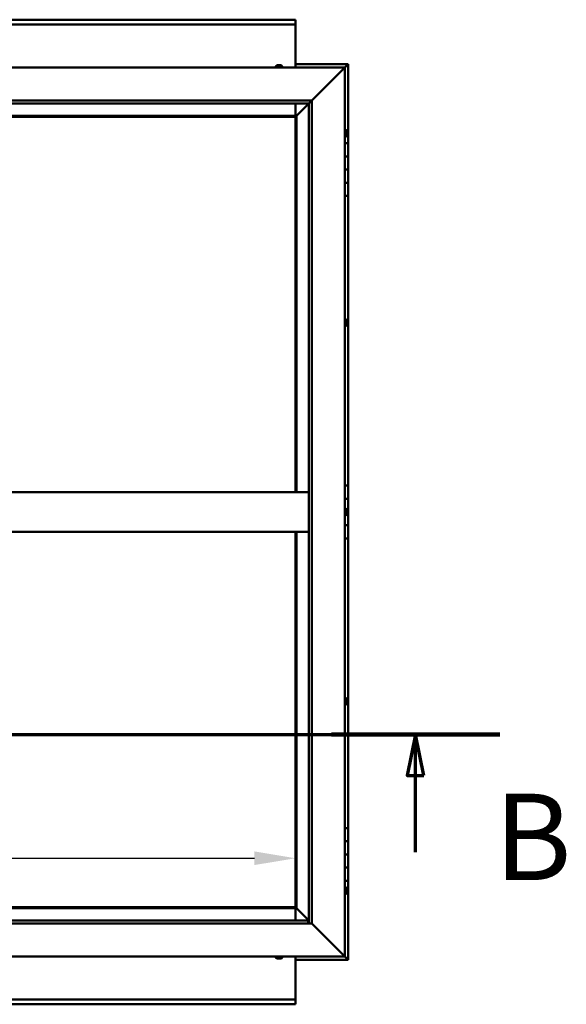
# Model space of a CAD drawing. Units: millimetres. Extents: x -6451 to 24410, y 3077 to 8837.
# Drawn here: x 7412 to 8242, y 3801 to 5296 of the extents above; entities that cross this region are included whole.
import ezdxf

# ---------------------------------------------------------------- set-up
doc = ezdxf.new("R2010")
doc.units = ezdxf.units.MM
doc.header["$LTSCALE"] = 25
doc.linetypes.add('CHAIN', pattern=[0.3543, 0.2362, -0.0295, 0.0591, -0.0295])
for name, color, linetype, lineweight in [('Dimension (ISO)', 7, 'Continuous', 25), ('Section Line (ISO)', 7, 'CHAIN', 70), ('Visible (ISO)', 7, 'Continuous', 50)]:
    doc.layers.add(name, color=color, linetype=linetype, lineweight=lineweight)
doc.styles.add('Label Text (ISO)', font='tahoma.ttf')
doc.styles.add('Note Text (ISO)', font='tahoma.ttf')
doc.dimstyles.new('Default (ISO)', dxfattribs={"dimscale": 25, "dimtxt": 3.5, "dimasz": 2.5, "dimexe": 3.175, "dimexo": 0, "dimgap": 0.762, "dimtad": 1, "dimrnd": 1e-08, "dimzin": 0, "dimtxsty": 'Note Text (ISO)', "dimcen": 0.09, "dimdle": 10, "dimclrd": 256, "dimclre": 256, "dimclrt": 256, "dimazin": 0, "dimtfac": 1.001486, "dimtmove": 0, "dimatfit": 3, "dimfxl": 1, "dimtolj": 1, "dimtzin": 0, "dimlwd": -1, "dimlwe": -1, "dimarcsym": 0})

# ---------------------------------------------------------------- blocks, each defined once
blk = doc.blocks.new('2dTransSection1')
at = {"layer": 'Section Line (ISO)', "linetype": 'CHAIN', "ltscale": 44.657696}
blk.add_line((188.847, 168.417), (325.647, 168.417), dxfattribs=at)
at = {"layer": 'Section Line (ISO)', "linetype": 'Continuous', "lineweight": 140}
blk.add_line((315.425, 168.417), (325.647, 168.417), dxfattribs=at)
at = {"layer": 'Section Line (ISO)', "linetype": 'Continuous'}
for p, q in [((320.536, 168.417), (320.036, 165.917)), ((320.536, 165.917), (320.536, 168.417)), ((321.036, 165.917), (320.536, 168.417)), ((320.036, 165.917), (321.036, 165.917)), ((320.536, 161.267), (320.536, 165.917))]:
    blk.add_line(p, q, dxfattribs=at)
at = {"layer": 'Section Line (ISO)', "linetype": 'Continuous', "flags": 128}
blk.add_lwpolyline([(321.036, 165.917), (320.536, 168.417), (320.036, 165.917), (321.036, 165.917)], dxfattribs=at)
at = {"layer": 'Section Line (ISO)'}
blk.add_solid([(321.036, 165.917), (320.536, 168.417), (320.036, 165.917), (321.036, 165.917)], dxfattribs=at)
at = {"layer": 'Section Line (ISO)', "insert": (325.311, 157.93), "char_height": 5.25, "attachment_point": 7, "style": 'Label Text (ISO)'}
blk.add_mtext('B', dxfattribs=at)
blk = doc.blocks.new('*D14')
at = {"layer": 'Defpoints', "color": 0, "transparency": 16777216}
for p in [(5031.2, 4247.4), (7831.2, 4247.4), (7831.2, 4022.5)]:
    blk.add_point(p, dxfattribs=at)
at = {"layer": 'Dimension (ISO)', "transparency": 16777216}
blk.add_line((5093.7, 4022.5), (7768.7, 4022.5), dxfattribs=at)
for points in [[(5093.7, 4032.9), (5093.7, 4012.1), (5031.2, 4022.5)], [(7768.7, 4032.9), (7768.7, 4012.1), (7831.2, 4022.5)]]:
    blk.add_solid(points, dxfattribs=at)
at = {"layer": 'Dimension (ISO)', "transparency": 16777216, "insert": (5881.8, 4133.1), "char_height": 87.5, "attachment_point": 1, "style": 'Note Text (ISO)'}
blk.add_mtext('\\A1;2800', dxfattribs=at)

msp = doc.modelspace()

# ---------------------------------------------------------------- linework, layer by layer
at = {"layer": 'Visible (ISO)'}
for p, q in [((5031.2, 5295.7), (7831.2, 5295.7)), ((7831.2, 5295.7), (7831.2, 5294.7)), ((7831.2, 5288.2), (7831.2, 5294.7)), ((7831.2, 5288.2), (5031.2, 5288.2)), ((7831.2, 5286.2), (7831.2, 5288.2)), ((7831.2, 5223.2), (7831.2, 5286.2)), ((6456.2, 5223.2), (7906.2, 5223.2)), ((7801.4, 5225.1), (7801.4, 5223.2)), ((7804, 5226.4), (7805.2, 5226.4)), ((7804, 5226.4), (7804, 5226.4)), ((7804, 5226.4), (7804, 5226.4)), ((7805.3, 5226.4), (7805.2, 5226.4)), ((7805.3, 5226.4), (7805.6, 5226.4)), ((7805.6, 5226.4), (7807.4, 5226.4)), ((7807.4, 5226.4), (7807.6, 5226.4)), ((7807.6, 5226.4), (7807.7, 5226.4)), ((7807.6, 5226.4), (7807.6, 5226.4)), ((7807.7, 5226.4), (7807.7, 5226.4)), ((7807.7, 5226.4), (7808.4, 5226.4)), ((7810.9, 5225.1), (7810.9, 5223.2)), ((7911.2, 5228.2), (7831.2, 5228.2)), ((7856.2, 5173.2), (7903.7, 5220.7)), ((7903.7, 5220.7), (7856.2, 5173.2)), ((7906.2, 5223.2), (7903.7, 5220.7)), ((7903.7, 5220.7), (7906.2, 5223.2)), ((7906.2, 5223.2), (7909.6, 5226.6)), ((7909.6, 5226.6), (7906.2, 5223.2)), ((7906.2, 5223.2), (7906.2, 3873.2)), ((7911.2, 5228.2), (7909.6, 5226.6)), ((7911.2, 5228.2), (7909.6, 5226.6)), ((7909.6, 5226.6), (7911.2, 5228.2)), ((7911.2, 5228.2), (7911.2, 5228.2)), ((7911.2, 5228.2), (7911.2, 5228.2)), ((7911.2, 5108.2), (7911.2, 5228.2)), ((7911.2, 5228.2), (7911.2, 5228.2)), ((6506.2, 5173.2), (7856.2, 5173.2)), ((7851.3, 5168.3), (7856.2, 5173.2)), ((7856.2, 5173.2), (7856.2, 3923.2)), ((7851.2, 5168.2), (6511.2, 5168.2)), ((7831.2, 5149.7), (7831.2, 5168.2)), ((7832.8, 5149.8), (7851.2, 5168.2)), ((7851.2, 5168.2), (7832.8, 5149.8)), ((7851.2, 5168.2), (7851.3, 5168.3)), ((7851.2, 3923.2), (7851.2, 5168.2)), ((7832.7, 5149.7), (6529.7, 5149.7)), ((6531.2, 5148.2), (7831.2, 5148.2)), ((7831.2, 5148.2), (7832.7, 5149.7)), ((7832.7, 5149.7), (7831.2, 5148.2)), ((7831.2, 5148.2), (7831.2, 4578.2)), ((7832.7, 5149.7), (7832.8, 5149.8)), ((7832.8, 5149.8), (7832.7, 5149.7)), ((7832.7, 4578.2), (7832.7, 5149.7)), ((7908.1, 5128), (7906.2, 5128)), ((7908.1, 5118.5), (7906.2, 5118.5)), ((7909.4, 5125.4), (7909.4, 5125.1)), ((7909.4, 5125), (7909.4, 5125.1)), ((7909.4, 5125), (7909.4, 5124.8)), ((7909.4, 5124.8), (7909.4, 5123.2)), ((7909.4, 5123), (7909.4, 5123.2)), ((7909.4, 5123), (7909.4, 5122.7)), ((7909.4, 5122.7), (7909.4, 5121.3)), ((7909.4, 5121.1), (7909.4, 5121.3)), ((7909.4, 5121.1), (7909.4, 5121)), ((7911.2, 5108.2), (7906.2, 5108.2)), ((7911.2, 5108.2), (7911.2, 5088.2)), ((7911.2, 5088.2), (7906.2, 5088.2)), ((7906.2, 5088.2), (7911.2, 5088.2)), ((7911.2, 5068.2), (7911.2, 5088.2)), ((7906.2, 5068.2), (7911.2, 5068.2)), ((7911.2, 5068.2), (7906.2, 5068.2)), ((7911.2, 5068.2), (7911.2, 5068.2)), ((7911.2, 5068.2), (7911.2, 5048.2)), ((7911.2, 5048.2), (7906.2, 5048.2)), ((7906.2, 5048.2), (7911.2, 5048.2)), ((7911.2, 5028.2), (7911.2, 5048.2)), ((7906.2, 5028.2), (7911.2, 5028.2)), ((7911.2, 4588.2), (7911.2, 5028.2)), ((7908.1, 4840.5), (7906.2, 4840.5)), ((7908.1, 4831), (7906.2, 4831)), ((7909.4, 4837.9), (7909.4, 4837.4)), ((7909.4, 4837.3), (7909.4, 4837.4)), ((7909.4, 4837.3), (7909.4, 4837.2)), ((7909.4, 4837.2), (7909.4, 4837.1)), ((7909.4, 4837.2), (7909.4, 4837.2)), ((7909.4, 4837.1), (7909.4, 4835.3)), ((7909.4, 4835.3), (7909.4, 4834.9)), ((7909.4, 4834.9), (7909.4, 4833.6)), ((7909.4, 4833.5), (7909.4, 4833.6)), ((7909.4, 4833.5), (7909.4, 4833.5)), ((6511.2, 4578.2), (7851.2, 4578.2)), ((7911.2, 4588.2), (7906.2, 4588.2)), ((7911.2, 4588.2), (7911.2, 4568.2)), ((7911.2, 4568.2), (7906.2, 4568.2)), ((7906.2, 4568.2), (7911.2, 4568.2)), ((7911.2, 4548.2), (7911.2, 4568.2)), ((7908.1, 4553), (7906.2, 4553)), ((7909.4, 4550.4), (7909.4, 4550.3)), ((7909.4, 4550.1), (7909.4, 4550.3)), ((7909.4, 4550.1), (7909.4, 4548.7)), ((7909.4, 4548.7), (7909.4, 4548.4)), ((7909.4, 4548.2), (7909.4, 4548.4)), ((7909.4, 4548.2), (7909.4, 4546.6)), ((7909.4, 4548.2), (7911.2, 4548.2)), ((7911.2, 4548.2), (7909.4, 4548.2)), ((7909.4, 4546.6), (7909.4, 4546.4)), ((7909.4, 4546.3), (7909.4, 4546.4)), ((7909.4, 4546.3), (7909.4, 4546)), ((7911.2, 4548.2), (7911.2, 4548.2)), ((7911.2, 4548.2), (7911.2, 4528.2)), ((7908.1, 4543.5), (7906.2, 4543.5)), ((6511.2, 4518.2), (7851.2, 4518.2)), ((7831.2, 4518.2), (7831.2, 3948.2)), ((7832.7, 3946.7), (7832.7, 4518.2)), ((7911.2, 4528.2), (7906.2, 4528.2)), ((7906.2, 4528.2), (7911.2, 4528.2)), ((7911.2, 4508.2), (7911.2, 4528.2)), ((7906.2, 4508.2), (7911.2, 4508.2)), ((7911.2, 4068.2), (7911.2, 4508.2)), ((7908.1, 4265.5), (7906.2, 4265.5)), ((7909.4, 4262.9), (7909.4, 4262.8)), ((7909.4, 4262.6), (7909.4, 4262.8)), ((7909.4, 4262.6), (7909.4, 4261)), ((7909.4, 4262.6), (7909.4, 4262.6)), ((7909.4, 4260.8), (7909.4, 4261)), ((7908.1, 4256), (7906.2, 4256)), ((7909.4, 4260.6), (7909.4, 4259)), ((7909.4, 4259), (7909.4, 4258.9)), ((7909.4, 4258.7), (7909.4, 4258.9)), ((7909.4, 4258.7), (7909.4, 4258.5)), ((7911.2, 4068.2), (7906.2, 4068.2)), ((7911.2, 4068.2), (7911.2, 4048.2)), ((7911.2, 4048.2), (7906.2, 4048.2)), ((7906.2, 4048.2), (7911.2, 4048.2)), ((7911.2, 4028.2), (7911.2, 4048.2)), ((7906.2, 4028.2), (7911.2, 4028.2)), ((7911.2, 4028.2), (7906.2, 4028.2)), ((7911.2, 4028.2), (7911.2, 4028.2)), ((7911.2, 4028.2), (7911.2, 4008.2)), ((7911.2, 4008.2), (7906.2, 4008.2)), ((7906.2, 4008.2), (7911.2, 4008.2)), ((7911.2, 3988.2), (7911.2, 4008.2)), ((7906.2, 3988.2), (7911.2, 3988.2)), ((7908.1, 3978), (7906.2, 3978)), ((7911.2, 3868.2), (7911.2, 3988.2)), ((7908.1, 3968.5), (7906.2, 3968.5)), ((7909.4, 3975.4), (7909.4, 3975.1)), ((7909.4, 3975), (7909.4, 3975.1)), ((7909.4, 3975), (7909.4, 3974.8)), ((7909.4, 3974.8), (7909.4, 3973.2)), ((7909.4, 3973), (7909.4, 3973.2)), ((7909.4, 3973), (7909.4, 3972.7)), ((7909.4, 3972.7), (7909.4, 3971.3)), ((7909.4, 3971.1), (7909.4, 3971.3)), ((7909.4, 3971.1), (7909.4, 3971)), ((7831.2, 3948.2), (6531.2, 3948.2)), ((7832.7, 3946.7), (7831.2, 3948.2)), ((7831.2, 3948.2), (7832.7, 3946.7)), ((6529.7, 3946.7), (7832.7, 3946.7)), ((7831.2, 3946.7), (7831.2, 3928.2)), ((7832.8, 3946.6), (7832.7, 3946.7)), ((7832.7, 3946.7), (7832.8, 3946.6)), ((7851.2, 3928.2), (7832.8, 3946.6)), ((7832.8, 3946.6), (7851.2, 3928.2)), ((7856.2, 3923.2), (6506.2, 3923.2)), ((6511.2, 3928.2), (7850.2, 3928.2)), ((7850.2, 3928.2), (7850.2, 3928.1)), ((7850.2, 3928.1), (7850.2, 3923.2)), ((7903.7, 3875.7), (7856.2, 3923.2)), ((7856.2, 3923.2), (7903.7, 3875.7)), ((7906.2, 3873.2), (6456.2, 3873.2)), ((7801.4, 3871.3), (7801.4, 3873.2)), ((7810.9, 3871.3), (7810.9, 3873.2)), ((7831.2, 3873.2), (7831.2, 3810.2)), ((7903.7, 3875.7), (7906.2, 3873.2)), ((7906.2, 3873.2), (7903.7, 3875.7)), ((7909.6, 3869.8), (7906.2, 3873.2)), ((7906.2, 3873.2), (7909.6, 3869.8)), ((7804, 3870), (7804.1, 3870)), ((7804, 3870), (7804, 3870)), ((7805.3, 3870), (7804.1, 3870)), ((7805.7, 3870), (7805.3, 3870)), ((7807.5, 3870), (7805.7, 3870)), ((7807.7, 3870), (7807.5, 3870)), ((7807.8, 3870), (7807.7, 3870)), ((7807.7, 3870), (7807.7, 3870)), ((7807.8, 3870), (7807.8, 3870)), ((7808.4, 3870), (7807.8, 3870)), ((7831.2, 3868.2), (7911.2, 3868.2)), ((7909.6, 3869.8), (7911.2, 3868.2)), ((7911.2, 3868.2), (7909.6, 3869.8)), ((7911.2, 3868.2), (7911.2, 3868.2)), ((7911.2, 3868.2), (7911.2, 3868.2)), ((7911.2, 3868.2), (7911.2, 3868.2)), ((7911.2, 3868.2), (7911.2, 3868.2)), ((7911.2, 3868.2), (7911.2, 3868.2)), ((7911.2, 3868.2), (7911.2, 3868.2)), ((5031.2, 3808.2), (7831.2, 3808.2)), ((7831.2, 3800.7), (5031.2, 3800.7)), ((7831.2, 3810.2), (7831.2, 3808.2)), ((7831.2, 3801.7), (7831.2, 3808.2)), ((7831.2, 3801.7), (7831.2, 3800.7))]:
    msp.add_line(p, q, dxfattribs=at)
for centre, radius, start, end in [((7801.6, 5225.1), 0.2, 125.6853, 180), ((7806.2, 5218.8), 8, 106.0077, 125.6853), ((7806.2, 5218.8), 8, 54.3147, 73.9923), ((7810.7, 5225.1), 0.2, 0, 54.3147), ((7908.1, 5127.8), 0.2, 35.6853, 90), ((7901.7, 5123.2), 8, 16.0077, 35.6853), ((7908.1, 5118.7), 0.2, 270, 324.3147), ((7901.7, 5123.2), 8, 324.3147, 343.9923), ((7908.1, 4840.3), 0.2, 35.6853, 90), ((7908.1, 4831.2), 0.2, 270, 324.3147), ((7901.7, 4835.7), 8, 16.0077, 35.6853), ((7901.7, 4835.7), 8, 324.3147, 343.9923), ((7908.1, 4552.8), 0.2, 35.6853, 90), ((7901.7, 4548.2), 8, 16.0077, 35.6853), ((7901.7, 4548.2), 8, 324.3147, 343.9923), ((7908.1, 4543.7), 0.2, 270, 324.3147), ((7908.1, 4265.3), 0.2, 35.6853, 90), ((7901.7, 4260.7), 8, 16.0077, 35.6853), ((7908.1, 4256.2), 0.2, 270, 324.3147), ((7901.7, 4260.7), 8, 324.3147, 343.9923), ((7908.1, 3977.8), 0.2, 35.6853, 90), ((7901.7, 3973.2), 8, 16.0077, 35.6853), ((7908.1, 3968.7), 0.2, 270, 324.3147), ((7901.7, 3973.2), 8, 324.3147, 343.9923), ((7801.6, 3871.3), 0.2, 180, 234.3147), ((7806.2, 3877.7), 8, 234.3147, 253.9923), ((7806.2, 3877.7), 8, 286.0077, 305.6853), ((7810.7, 3871.3), 0.2, 305.6853, 0)]:
    msp.add_arc(centre, radius, start, end, dxfattribs=at)
for points, knots in [([(7804, 5226.4), (7804, 5226.4), (7804, 5226.4), (7803.9, 5226.4), (7803.9, 5226.4), (7803.9, 5226.4), (7804, 5226.4), (7804, 5226.4)], [0.17438702, 0.17438702, 0.17438702, 0.17438702, 0.18896797, 0.18896797, 0.20586323, 0.20586323, 0.21737852, 0.21737852, 0.21737852, 0.21737852]), ([(7805.6, 5226.4), (7805.5, 5226.4), (7805.5, 5226.4), (7805.4, 5226.4), (7805.3, 5226.4), (7805.2, 5226.4), (7805.2, 5226.4), (7805.2, 5226.4)], [0.17438702, 0.17438702, 0.17438702, 0.17438702, 0.18896797, 0.18896797, 0.20586323, 0.20586323, 0.21737852, 0.21737852, 0.21737852, 0.21737852]), ([(7807.7, 5226.4), (7807.7, 5226.4), (7807.7, 5226.4), (7807.6, 5226.4), (7807.5, 5226.4), (7807.4, 5226.4), (7807.4, 5226.4), (7807.4, 5226.4)], [0.17438702, 0.17438702, 0.17438702, 0.17438702, 0.18896797, 0.18896797, 0.20586323, 0.20586323, 0.21737851, 0.21737851, 0.21737851, 0.21737851]), ([(7909.4, 5124.8), (7909.4, 5124.9), (7909.4, 5124.9), (7909.4, 5125), (7909.4, 5125), (7909.4, 5125.1), (7909.4, 5125.1), (7909.4, 5125.1)], [0.17438702, 0.17438702, 0.17438702, 0.17438702, 0.18896797, 0.18896797, 0.20586323, 0.20586323, 0.21737852, 0.21737852, 0.21737852, 0.21737852]), ([(7909.4, 5122.7), (7909.4, 5122.8), (7909.4, 5122.8), (7909.4, 5122.9), (7909.4, 5123), (7909.4, 5123.1), (7909.4, 5123.1), (7909.4, 5123.2)], [0.17438702, 0.17438702, 0.17438702, 0.17438702, 0.18896797, 0.18896797, 0.20586323, 0.20586323, 0.21737851, 0.21737851, 0.21737851, 0.21737851]), ([(7909.4, 5121.1), (7909.4, 5121.1), (7909.4, 5121.1), (7909.4, 5121.1), (7909.4, 5121.2), (7909.4, 5121.2), (7909.4, 5121.2), (7909.4, 5121.3)], [0.17438702, 0.17438702, 0.17438702, 0.17438702, 0.18896797, 0.18896797, 0.20586323, 0.20586323, 0.21737851, 0.21737851, 0.21737851, 0.21737851]), ([(7909.4, 4837.1), (7909.4, 4837.1), (7909.4, 4837.2), (7909.4, 4837.3), (7909.4, 4837.3), (7909.4, 4837.4), (7909.4, 4837.4), (7909.4, 4837.4)], [0.17438702, 0.17438702, 0.17438702, 0.17438702, 0.18896797, 0.18896797, 0.20586323, 0.20586323, 0.21737852, 0.21737852, 0.21737852, 0.21737852]), ([(7909.4, 4834.9), (7909.4, 4834.9), (7909.4, 4835), (7909.4, 4835.1), (7909.4, 4835.1), (7909.4, 4835.2), (7909.4, 4835.3), (7909.4, 4835.3)], [0.17438702, 0.17438702, 0.17438702, 0.17438702, 0.18896797, 0.18896797, 0.20586323, 0.20586323, 0.21737851, 0.21737851, 0.21737851, 0.21737851]), ([(7909.4, 4833.5), (7909.4, 4833.5), (7909.4, 4833.5), (7909.4, 4833.5), (7909.4, 4833.5), (7909.4, 4833.6), (7909.4, 4833.6), (7909.4, 4833.6)], [0.17438702, 0.17438702, 0.17438702, 0.17438702, 0.18896797, 0.18896797, 0.20586323, 0.20586323, 0.21737851, 0.21737851, 0.21737851, 0.21737851]), ([(7909.4, 4550.1), (7909.4, 4550.2), (7909.4, 4550.2), (7909.4, 4550.3), (7909.4, 4550.3), (7909.4, 4550.3), (7909.4, 4550.3), (7909.4, 4550.3)], [0.17438702, 0.17438702, 0.17438702, 0.17438702, 0.18896797, 0.18896797, 0.20586323, 0.20586323, 0.21737852, 0.21737852, 0.21737852, 0.21737852]), ([(7909.4, 4548.2), (7909.4, 4548.3), (7909.4, 4548.3), (7909.4, 4548.4), (7909.4, 4548.5), (7909.4, 4548.6), (7909.4, 4548.6), (7909.4, 4548.7)], [0.17438702, 0.17438702, 0.17438702, 0.17438702, 0.18896797, 0.18896797, 0.20586323, 0.20586323, 0.21737851, 0.21737851, 0.21737851, 0.21737851]), ([(7909.4, 4546.3), (7909.4, 4546.3), (7909.4, 4546.3), (7909.4, 4546.4), (7909.4, 4546.4), (7909.4, 4546.5), (7909.4, 4546.5), (7909.4, 4546.6)], [0.17438702, 0.17438702, 0.17438702, 0.17438702, 0.18896797, 0.18896797, 0.20586323, 0.20586323, 0.21737851, 0.21737851, 0.21737851, 0.21737851]), ([(7909.4, 4262.6), (7909.4, 4262.6), (7909.4, 4262.6), (7909.4, 4262.7), (7909.4, 4262.7), (7909.4, 4262.7), (7909.4, 4262.8), (7909.4, 4262.8)], [0.17438702, 0.17438702, 0.17438702, 0.17438702, 0.18896797, 0.18896797, 0.20586323, 0.20586323, 0.21737852, 0.21737852, 0.21737852, 0.21737852]), ([(7909.4, 4260.6), (7909.4, 4260.6), (7909.4, 4260.7), (7909.4, 4260.8), (7909.4, 4260.9), (7909.4, 4260.9), (7909.4, 4261), (7909.4, 4261)], [0.17438702, 0.17438702, 0.17438702, 0.17438702, 0.18896797, 0.18896797, 0.20586323, 0.20586323, 0.21737851, 0.21737851, 0.21737851, 0.21737851]), ([(7909.4, 4258.7), (7909.4, 4258.7), (7909.4, 4258.8), (7909.4, 4258.8), (7909.4, 4258.8), (7909.4, 4258.9), (7909.4, 4258.9), (7909.4, 4259)], [0.17438702, 0.17438702, 0.17438702, 0.17438702, 0.18896797, 0.18896797, 0.20586323, 0.20586323, 0.21737851, 0.21737851, 0.21737851, 0.21737851]), ([(7909.4, 3974.8), (7909.4, 3974.9), (7909.4, 3974.9), (7909.4, 3975), (7909.4, 3975), (7909.4, 3975.1), (7909.4, 3975.1), (7909.4, 3975.1)], [0.17438702, 0.17438702, 0.17438702, 0.17438702, 0.18896797, 0.18896797, 0.20586323, 0.20586323, 0.21737852, 0.21737852, 0.21737852, 0.21737852]), ([(7909.4, 3972.7), (7909.4, 3972.8), (7909.4, 3972.8), (7909.4, 3972.9), (7909.4, 3973), (7909.4, 3973.1), (7909.4, 3973.1), (7909.4, 3973.2)], [0.17438702, 0.17438702, 0.17438702, 0.17438702, 0.18896797, 0.18896797, 0.20586323, 0.20586323, 0.21737851, 0.21737851, 0.21737851, 0.21737851]), ([(7909.4, 3971.1), (7909.4, 3971.1), (7909.4, 3971.1), (7909.4, 3971.1), (7909.4, 3971.2), (7909.4, 3971.2), (7909.4, 3971.2), (7909.4, 3971.3)], [0.17438702, 0.17438702, 0.17438702, 0.17438702, 0.18896797, 0.18896797, 0.20586323, 0.20586323, 0.21737851, 0.21737851, 0.21737851, 0.21737851]), ([(7804, 3870), (7804, 3870), (7804, 3870), (7804, 3870), (7804, 3870), (7804, 3870), (7804, 3870), (7804.1, 3870)], [0.17438702, 0.17438702, 0.17438702, 0.17438702, 0.18896797, 0.18896797, 0.20586323, 0.20586323, 0.21737852, 0.21737852, 0.21737852, 0.21737852]), ([(7805.3, 3870), (7805.3, 3870), (7805.3, 3870), (7805.4, 3870), (7805.5, 3870), (7805.6, 3870), (7805.6, 3870), (7805.7, 3870)], [0.17438702, 0.17438702, 0.17438702, 0.17438702, 0.18896797, 0.18896797, 0.20586323, 0.20586323, 0.21737852, 0.21737852, 0.21737852, 0.21737852]), ([(7807.5, 3870), (7807.5, 3870), (7807.6, 3870), (7807.7, 3870), (7807.7, 3870), (7807.8, 3870), (7807.8, 3870), (7807.8, 3870)], [0.17438702, 0.17438702, 0.17438702, 0.17438702, 0.18896797, 0.18896797, 0.20586323, 0.20586323, 0.21737852, 0.21737852, 0.21737852, 0.21737852])]:
    msp.add_open_spline(points, degree=3, knots=knots, dxfattribs=at)
msp.add_open_spline([(7909.4, 4260.8), (7909.4, 4260.8), (7909.4, 4260.7), (7909.4, 4260.7)], degree=3, dxfattribs=at)

# ---------------------------------------------------------------- block references
at = {"layer": 'Section Line (ISO)', "xscale": 25, "yscale": 25, "zscale": 25}
msp.add_blockref('2dTransSection1', (0, 0), dxfattribs=at)

# ---------------------------------------------------------------- dimensions: what is measured, and where the dimension line sits
at = {"layer": 'Dimension (ISO)'}
dim = msp.add_linear_dim(base=(7831.2, 4022.5), p1=(5031.2, 4247.4), p2=(7831.2, 4247.4), dimstyle='Default (ISO)', override={"dimgap": 0.762, "dimdec": 0, "dimse1": 1, "dimse2": 1, "dimtol": 0, "dimlim": 0, "dimtp": 0, "dimtm": 0, "dimtdec": 2, "dimtofl": 0, "dimatfit": 1}, dxfattribs=at)
dim.commit()
dim.dimension.update_dxf_attribs({"geometry": '*D14', "text_midpoint": (6007.5, 4022.5), "dimtype": 160})

doc.saveas('drawing.dxf')
